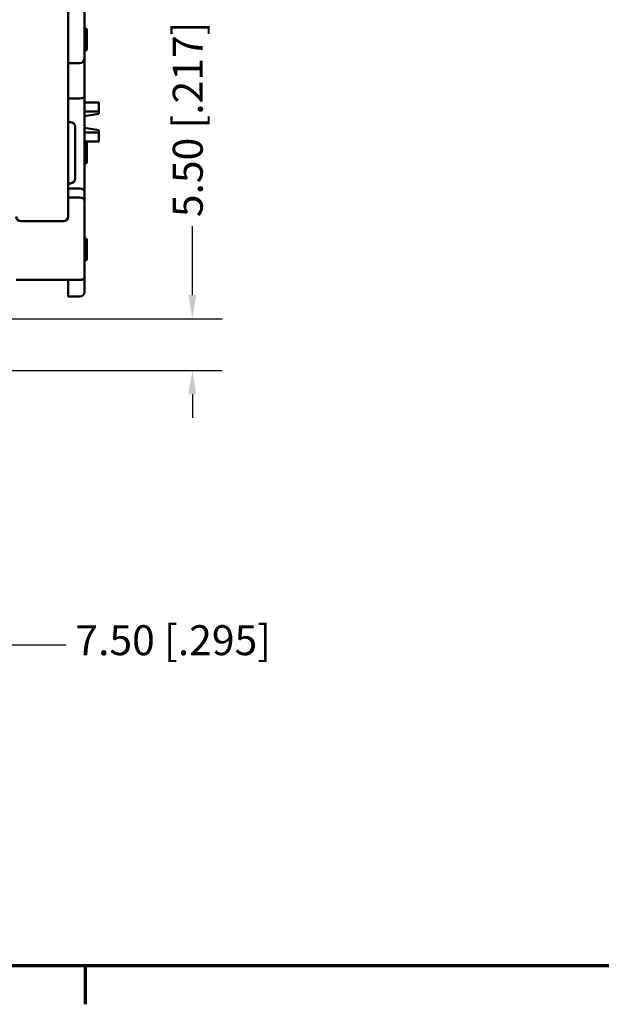
# Model space of a CAD drawing. Units: millimetres. Extents: x 13 to 546, y 6 to 425.
# Drawn here: x 133 to 194, y 9 to 113 of the extents above; entities that cross this region are included whole.
import ezdxf

# ---------------------------------------------------------------- set-up
doc = ezdxf.new("R2010")
doc.units = ezdxf.units.MM
for name, color, linetype, lineweight in [('Border {c3}', 7, 'Continuous', 70), ('Dimension {c3}', 7, 'Continuous', 25), ('Visible {c3}', 7, 'Continuous', 50)]:
    doc.layers.add(name, color=color, linetype=linetype, lineweight=lineweight)
doc.styles.add('Dim Text {c3}', font='tahoma.ttf')
doc.dimstyles.new('mm[in] {c3 - mm[in]}', dxfattribs={"dimtxt": 3.175, "dimasz": 2.5, "dimexe": 3.175, "dimexo": 1.6002, "dimgap": 0.8, "dimtad": 0, "dimtoh": 1, "dimrnd": 1e-08, "dimzin": 4, "dimdsep": 46, "dimtxsty": 'Dim Text {c3}', "dimcen": 0.09, "dimdle": 10, "dimclrd": 176, "dimclre": 176, "dimclrt": 176, "dimadec": 1, "dimazin": 1, "dimtfac": 1, "dimtofl": 0, "dimtmove": 0, "dimatfit": 3, "dimfxl": 1, "dimtolj": 1, "dimtzin": 4, "dimlwd": -1, "dimlwe": -1, "dimarcsym": 0})

# ---------------------------------------------------------------- blocks, each defined once
blk = doc.blocks.new('Borders c3 - Border')
at = {"layer": 'Border {c3}'}
blk.add_line((139.7, 12.7), (139.7, 8.64), dxfattribs=at)
at = {"layer": 'Border {c3}', "flags": 128}
blk.add_lwpolyline([(19.05, 12.7), (19.05, 419.1), (539.75, 419.1), (539.75, 12.7), (19.05, 12.7)], dxfattribs=at)
blk = doc.blocks.new('*D17')
at = {"layer": 'Defpoints', "color": 0}
for p in [(122.88, 78.56), (130.38, 78.56), (122.88, 46.74)]:
    blk.add_point(p, dxfattribs=at)
at = {"layer": 'Dimension {c3}', "color": 176}
for p, q in [((122.88, 76.96), (122.88, 43.57)), ((130.38, 76.96), (130.38, 43.57)), ((125.38, 46.74), (127.88, 46.74)), ((130.38, 46.74), (137.68, 46.74))]:
    blk.add_line(p, q, dxfattribs=at)
for points in [[(125.38, 47.16), (125.38, 46.32), (122.88, 46.74)], [(127.88, 47.16), (127.88, 46.32), (130.38, 46.74)]]:
    blk.add_solid(points, dxfattribs=at)
at = {"layer": 'Dimension {c3}', "color": 176, "insert": (149.02, 48.82), "char_height": 3.175, "attachment_point": 2, "style": 'Dim Text {c3}'}
blk.add_mtext('\\A1;7.50 [.295]', dxfattribs=at)
blk = doc.blocks.new('*D19')
at = {"layer": 'Defpoints', "color": 0}
for p in [(127.63, 81.31), (127.63, 75.81), (151.05, 75.81)]:
    blk.add_point(p, dxfattribs=at)
at = {"layer": 'Dimension {c3}', "color": 176}
for p, q in [((151.05, 83.81), (151.05, 91.12)), ((129.23, 81.31), (154.22, 81.31)), ((129.23, 75.81), (154.22, 75.81)), ((151.05, 73.31), (151.05, 70.81))]:
    blk.add_line(p, q, dxfattribs=at)
for points in [[(150.63, 83.81), (151.46, 83.81), (151.05, 81.31)], [(150.63, 73.31), (151.46, 73.31), (151.05, 75.81)]]:
    blk.add_solid(points, dxfattribs=at)
at = {"layer": 'Dimension {c3}', "color": 176, "insert": (148.97, 102.44), "char_height": 3.175, "attachment_point": 2, "rotation": 90, "style": 'Dim Text {c3}'}
blk.add_mtext('\\A1;5.50 [.217]', dxfattribs=at)

msp = doc.modelspace()

# ---------------------------------------------------------------- linework, layer by layer
at = {"layer": 'Visible {c3}'}
for p, q in [((139.634, 111.907), (139.634, 119.557)), ((137.884, 92.157), (137.884, 114.157)), ((139.884, 112.032), (139.634, 112.032)), ((139.634, 111.907), (139.634, 108.907)), ((139.884, 110.907), (139.884, 112.032)), ((139.884, 109.782), (139.884, 110.907)), ((139.634, 109.782), (139.884, 109.782)), ((139.634, 104.864), (139.634, 108.907)), ((139.134, 108.407), (137.884, 108.407)), ((139.134, 104.657), (137.884, 104.657)), ((139.634, 94.728), (139.634, 104.864)), ((139.634, 104.225), (141.134, 104.225)), ((141.134, 103.273), (141.134, 104.225)), ((139.634, 103.273), (141.134, 103.273)), ((139.634, 102.788), (141.134, 103.03)), ((141.134, 103.273), (141.134, 103.03)), ((138.134, 102.157), (137.884, 102.157)), ((138.634, 101.657), (138.634, 96.157)), ((141.134, 101.284), (139.634, 101.526)), ((141.134, 101.284), (141.134, 101.041)), ((139.634, 101.041), (141.134, 101.041)), ((141.134, 100.089), (141.134, 101.041)), ((139.634, 100.089), (141.134, 100.089)), ((139.884, 100.032), (139.634, 100.032)), ((139.884, 100.032), (139.884, 100.089)), ((139.884, 98.907), (139.884, 100.032)), ((139.884, 97.782), (139.884, 98.907)), ((139.634, 97.782), (139.884, 97.782)), ((138.134, 95.657), (137.884, 95.657)), ((139.134, 95.107), (137.884, 95.107)), ((139.134, 94.157), (137.884, 94.157)), ((139.634, 93.778), (139.634, 94.728)), ((139.634, 85.632), (139.634, 93.778)), ((132.884, 91.657), (137.384, 91.657)), ((139.884, 89.782), (139.634, 89.782)), ((139.884, 88.657), (139.884, 89.782)), ((139.884, 87.532), (139.884, 88.657)), ((139.634, 87.532), (139.884, 87.532)), ((139.634, 84.157), (139.634, 85.632)), ((132.384, 85.425), (137.884, 85.425)), ((137.884, 85.425), (137.884, 83.657)), ((139.134, 85.425), (137.884, 85.425)), ((139.134, 83.657), (137.884, 83.657))]:
    msp.add_line(p, q, dxfattribs=at)
for centre, radius, start, end in [((139.634, 110.907), 0.25, 270, 90), ((139.134, 108.907), 0.5, 270, 0), ((138.134, 101.657), 0.5, 0, 90), ((139.634, 98.907), 0.25, 270, 90), ((139.634, 99.907), 0.25, 30, 46.65728), ((138.134, 96.157), 0.5, 270, 0), ((132.884, 92.157), 0.5, 180, 270), ((137.384, 92.157), 0.5, 270, 0), ((139.634, 88.657), 0.25, 270, 90), ((139.134, 84.157), 0.5, 270, 0)]:
    msp.add_arc(centre, radius, start, end, dxfattribs=at)
for centre, major_axis, ratio, start_param, end_param in [((139.134, 104.864), (0.5, 0), 0.4142136, 4.712389, 6.2831853), ((139.134, 94.728), (0.5, 0), 0.7573793, 0, 1.5707963), ((139.134, 93.778), (-0.5, 0), 0.7573793, 3.1415927, 4.712389), ((139.134, 85.632), (-0.5, 0), 0.4142136, 1.5707963, 3.1415927)]:
    msp.add_ellipse(centre, major_axis=major_axis, ratio=ratio, start_param=start_param, end_param=end_param, dxfattribs=at)

# ---------------------------------------------------------------- block references
msp.add_blockref('Borders c3 - Border', (0, 0))

# ---------------------------------------------------------------- dimensions: what is measured, and where the dimension line sits
at = {"layer": 'Dimension {c3}', "color": 176}
for base, p1, p2, angle, override, picture, middle in [((151.047, 75.807), (127.634, 81.307), (127.634, 75.807), 90, {"dimtoh": 0, "dimdec": 2, "dimtp": 0, "dimtm": 0, "dimtdec": 2, "dimatfit": 1}, '*D19', (151.047, 102.444)), ((122.884, 46.741), (130.384, 78.557), (122.884, 78.557), 180, {"dimtoh": 0, "dimdec": 2, "dimtp": 0, "dimtm": 0, "dimtdec": 2, "dimatfit": 2}, '*D17', (149.021, 46.741))]:
    dim = msp.add_linear_dim(base=base, p1=p1, p2=p2, angle=angle, dimstyle='mm[in] {c3 - mm[in]}', override=override, dxfattribs=at)
    dim.commit()
    dim.dimension.update_dxf_attribs({"geometry": picture, "text_midpoint": middle, "dimtype": 160})

doc.saveas('drawing.dxf')
